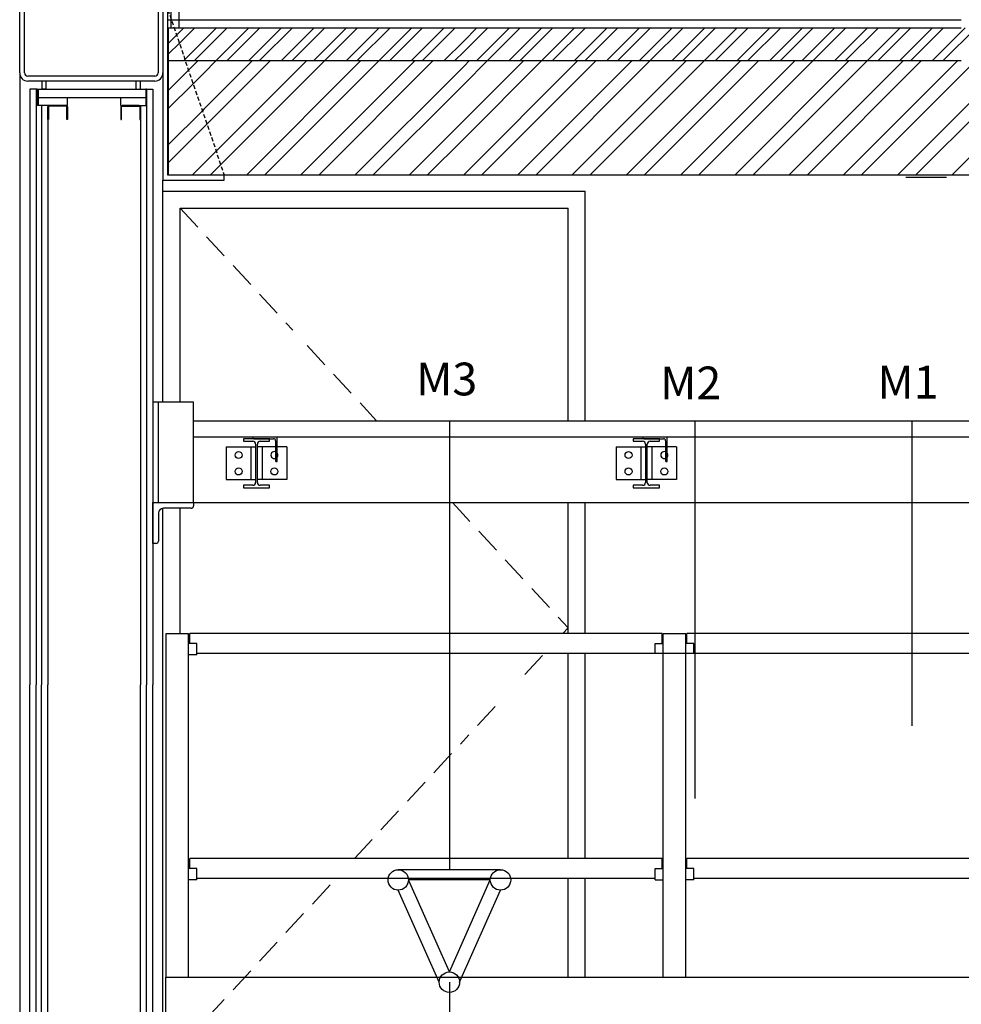
# Model space of a CAD drawing. Units: millimetres. Extents: x -1432 to 3200, y -7492 to -1793.
# Drawn here: x 149 to 379, y -2817 to -2577 of the extents above; entities that cross this region are included whole.
import ezdxf

# ---------------------------------------------------------------- set-up
doc = ezdxf.new("R2010")
doc.units = ezdxf.units.MM
doc.linetypes.add('HIDDEN', pattern=[0.375, 0.25, -0.125])
doc.linetypes.add('INTERROMPU2', pattern=[9.525, 6.35, -3.175])
for name, color, linetype in [('LOdd bâtiment', 7, 'Continuous'), ('LODD cluster', 7, 'Continuous'), ('LOdd numéros perches', 190, 'Continuous'), ('LOdd passerelles salle', 11, 'Continuous'), ('LOdd perches électriques', 5, 'Continuous'), ('LOdd portes', 7, 'Continuous')]:
    doc.layers.add(name, color=color, linetype=linetype)
doc.styles.add('ARIAL', font='arial.ttf', dxfattribs={"height": 0.3})

msp = doc.modelspace()

# ---------------------------------------------------------------- linework, layer by layer
at = {"layer": 'LOdd bâtiment'}
for p, q in [((185.535, -2578.596), (185.535, -2552.596)), ((187.535, -2578.596), (187.535, -2552.596)), ((148.535, -2589.596), (148.535, -2558.596)), ((149.735, -2589.596), (149.735, -2558.596)), ((182.335, -2558.596), (182.335, -2589.596)), ((183.535, -2558.596), (183.535, -2589.596)), ((184.935, -2576.596), (378.626, -2576.596)), ((184.935, -2614.596), (184.935, -2578.596)), ((184.935, -2578.596), (378.626, -2578.596)), ((188.656, -2578.596), (186.876, -2580.377)), ((191.308, -2578.596), (187.549, -2582.354)), ((199.263, -2578.596), (193.535, -2584.323)), ((196.611, -2578.596), (193.535, -2581.672)), ((204.566, -2578.596), (196.566, -2586.596)), ((207.218, -2578.596), (199.218, -2586.596)), ((212.521, -2578.596), (204.521, -2586.596)), ((215.173, -2578.596), (207.173, -2586.596)), ((220.476, -2578.596), (212.476, -2586.596)), ((223.128, -2578.596), (215.128, -2586.596)), ((228.431, -2578.596), (220.431, -2586.596)), ((231.083, -2578.596), (223.083, -2586.596)), ((236.386, -2578.596), (228.386, -2586.596)), ((239.038, -2578.596), (231.038, -2586.596)), ((244.341, -2578.596), (236.341, -2586.596)), ((246.993, -2578.596), (238.993, -2586.596)), ((252.296, -2578.596), (244.296, -2586.596)), ((254.948, -2578.596), (246.948, -2586.596)), ((262.902, -2578.596), (257.035, -2584.463)), ((260.251, -2578.596), (257.035, -2581.811)), ((268.206, -2578.596), (260.206, -2586.596)), ((270.857, -2578.596), (262.857, -2586.596)), ((276.161, -2578.596), (268.161, -2586.596)), ((278.812, -2578.596), (270.812, -2586.596)), ((284.116, -2578.596), (276.116, -2586.596)), ((286.767, -2578.596), (278.767, -2586.596)), ((292.071, -2578.596), (284.071, -2586.596)), ((294.722, -2578.596), (286.722, -2586.596)), ((300.026, -2578.596), (292.026, -2586.596)), ((302.677, -2578.596), (294.677, -2586.596)), ((307.981, -2578.596), (299.981, -2586.596)), ((310.632, -2578.596), (302.632, -2586.596)), ((315.936, -2578.596), (307.936, -2586.596)), ((318.587, -2578.596), (310.587, -2586.596)), ((323.89, -2578.596), (315.89, -2586.596)), ((326.542, -2578.596), (318.542, -2586.596)), ((331.845, -2578.596), (323.845, -2586.596)), ((334.497, -2578.596), (326.497, -2586.596)), ((339.8, -2578.596), (331.8, -2586.596)), ((342.452, -2578.596), (334.452, -2586.596)), ((347.755, -2578.596), (339.755, -2586.596)), ((350.407, -2578.596), (342.407, -2586.596)), ((355.71, -2578.596), (347.71, -2586.596)), ((358.362, -2578.596), (350.362, -2586.596)), ((363.665, -2578.596), (355.665, -2586.596)), ((366.317, -2578.596), (358.317, -2586.596)), ((371.62, -2578.596), (363.62, -2586.596)), ((374.272, -2578.596), (366.272, -2586.596)), ((379.575, -2578.596), (371.575, -2586.596)), ((382.227, -2578.596), (374.227, -2586.596)), ((186.876, -2580.377), (184.935, -2582.317)), ((193.535, -2581.672), (188.897, -2586.31)), ((257.035, -2581.811), (252.251, -2586.596)), ((187.549, -2582.354), (184.935, -2584.969)), ((184.935, -2586.596), (378.626, -2586.596)), ((188.897, -2586.31), (188.611, -2586.596)), ((192.147, -2586.596), (189.796, -2588.947)), ((193.535, -2584.323), (191.263, -2586.596)), ((196.566, -2586.596), (193.535, -2589.627)), ((205.405, -2586.596), (193.535, -2598.466)), ((209.824, -2586.596), (194.288, -2602.132)), ((218.663, -2586.596), (196.535, -2608.724)), ((223.083, -2586.596), (197.658, -2612.021)), ((231.922, -2586.596), (203.922, -2614.596)), ((236.341, -2586.596), (208.341, -2614.596)), ((245.18, -2586.596), (217.18, -2614.596)), ((249.599, -2586.596), (221.599, -2614.596)), ((257.035, -2584.463), (254.902, -2586.596)), ((276.116, -2586.596), (257.035, -2605.676)), ((262.857, -2586.596), (257.035, -2592.418)), ((284.955, -2586.596), (257.035, -2614.515)), ((271.696, -2586.596), (257.035, -2601.257)), ((258.438, -2586.596), (257.035, -2587.999)), ((289.374, -2586.596), (261.374, -2614.596)), ((298.213, -2586.596), (270.213, -2614.596)), ((302.632, -2586.596), (274.632, -2614.596)), ((311.471, -2586.596), (283.471, -2614.596)), ((315.89, -2586.596), (287.89, -2614.596)), ((324.729, -2586.596), (296.729, -2614.596)), ((329.149, -2586.596), (301.149, -2614.596)), ((337.988, -2586.596), (309.988, -2614.596)), ((342.407, -2586.596), (314.407, -2614.596)), ((351.246, -2586.596), (323.246, -2614.596)), ((355.665, -2586.596), (327.665, -2614.596)), ((364.504, -2586.596), (336.504, -2614.596)), ((368.923, -2586.596), (340.923, -2614.596)), ((377.762, -2586.596), (349.762, -2614.596)), ((382.182, -2586.596), (354.182, -2614.596)), ((391.021, -2586.596), (363.021, -2614.596)), ((395.44, -2586.596), (367.44, -2614.596)), ((404.279, -2586.596), (376.279, -2614.596)), ((189.796, -2588.947), (184.935, -2593.807)), ((257.035, -2587.999), (230.438, -2614.596)), ((181.535, -2590.396), (150.535, -2590.396)), ((193.535, -2589.627), (190.919, -2592.243)), ((181.535, -2591.596), (150.535, -2591.596)), ((151.035, -2593.596), (151.035, -2739.147)), ((152.835, -2593.596), (151.035, -2593.596)), ((152.535, -2593.596), (152.535, -2739.147)), ((153.035, -2593.596), (177.035, -2593.596)), ((154.035, -2593.596), (154.035, -2591.596)), ((155.035, -2593.596), (154.035, -2593.596)), ((155.035, -2593.596), (155.035, -2591.596)), ((177.035, -2593.596), (177.035, -2591.596)), ((177.035, -2593.596), (178.035, -2593.596)), ((178.035, -2593.596), (178.035, -2591.596)), ((178.035, -2593.596), (179.335, -2593.596)), ((179.535, -2593.596), (179.535, -2739.147)), ((179.535, -2593.596), (181.035, -2593.596)), ((181.035, -2593.596), (181.035, -2739.147)), ((190.919, -2592.243), (184.935, -2598.227)), ((257.035, -2592.418), (234.857, -2614.596)), ((153.035, -2595.596), (179.335, -2595.596)), ((160.235, -2597.596), (160.235, -2595.596)), ((173.235, -2597.596), (173.235, -2595.596)), ((160.235, -2597.596), (153.035, -2597.596)), ((153.835, -2597.596), (153.835, -2739.147)), ((155.435, -2600.996), (155.435, -2597.896)), ((155.585, -2597.896), (155.585, -2600.996)), ((155.735, -2597.596), (159.935, -2597.596)), ((159.935, -2597.746), (155.735, -2597.746)), ((160.085, -2600.996), (160.085, -2597.896)), ((160.235, -2597.896), (160.235, -2600.996)), ((173.235, -2597.596), (179.335, -2597.596)), ((173.235, -2597.896), (173.235, -2600.996)), ((173.385, -2600.996), (173.385, -2597.896)), ((177.735, -2597.596), (173.535, -2597.596)), ((173.535, -2597.746), (177.735, -2597.746)), ((177.885, -2597.896), (177.885, -2600.996)), ((178.035, -2600.996), (178.035, -2597.896)), ((193.535, -2598.466), (193.165, -2598.836)), ((155.585, -2600.996), (155.435, -2600.996)), ((160.235, -2600.996), (160.085, -2600.996)), ((173.235, -2600.996), (173.385, -2600.996)), ((177.885, -2600.996), (178.035, -2600.996)), ((193.165, -2598.836), (184.935, -2607.066)), ((193.535, -2602.885), (184.935, -2611.485)), ((194.288, -2602.132), (193.535, -2602.885)), ((257.035, -2601.257), (243.696, -2614.596)), ((257.035, -2605.676), (248.116, -2614.596)), ((196.535, -2608.724), (193.535, -2611.724)), ((193.535, -2611.724), (190.663, -2614.596)), ((197.658, -2612.021), (195.083, -2614.596)), ((624.235, -2614.596), (184.935, -2614.596)), ((257.035, -2614.515), (256.955, -2614.596)), ((151.035, -2829.596), (151.035, -2739.147)), ((152.535, -2829.596), (152.535, -2739.147)), ((153.835, -2825.596), (153.835, -2739.147)), ((179.535, -2829.596), (179.535, -2739.147)), ((181.035, -2829.596), (181.035, -2739.147))]:
    msp.add_line(p, q, dxfattribs=at)
at = {"layer": 'LOdd bâtiment', "color": 200}
for p, q in [((183.535, -2574.096), (183.535, -2615.796)), ((184.735, -2614.596), (184.735, -2574.096)), ((198.535, -2614.596), (184.735, -2614.596)), ((198.535, -2615.796), (198.535, -2614.596)), ((183.535, -2615.796), (198.535, -2615.796))]:
    msp.add_line(p, q, dxfattribs=at)
at = {"layer": 'LOdd bâtiment', "color": 7, "linetype": 'HIDDEN', "ltscale": 4}
msp.add_line((184.735, -2574.096), (198.535, -2614.596), dxfattribs=at)
at = {"layer": 'LOdd bâtiment', "color": 7}
for p, q in [((148.535, -2589.596), (148.535, -2833.596)), ((152.835, -2597.596), (152.835, -2593.596)), ((152.835, -2593.596), (153.035, -2593.596)), ((153.035, -2593.596), (153.035, -2597.596)), ((179.535, -2593.596), (179.335, -2593.596)), ((179.335, -2593.596), (179.335, -2597.596)), ((179.535, -2597.596), (179.535, -2593.596)), ((153.035, -2597.596), (152.835, -2597.596)), ((155.435, -2597.596), (155.435, -2739.147)), ((178.035, -2597.596), (178.035, -2739.147)), ((179.335, -2597.596), (179.535, -2597.596)), ((155.435, -2825.596), (155.435, -2739.147)), ((178.035, -2825.596), (178.035, -2739.147))]:
    msp.add_line(p, q, dxfattribs=at)
at = {"layer": 'LOdd bâtiment', "linetype": 'Continuous'}
msp.add_line((375.035, -2615.196), (365.035, -2615.196), dxfattribs=at)
at = {"layer": 'LOdd bâtiment'}
for centre, radius, start, end in [((150.535, -2589.596), 2, 180, 270), ((150.535, -2589.596), 0.8, 180, 270), ((181.535, -2589.596), 2, 270, 0), ((181.535, -2589.596), 0.8, 270, 0), ((155.735, -2597.896), 0.3, 90, 180), ((155.735, -2597.896), 0.15, 90, 180), ((159.935, -2597.896), 0.3, 360, 90), ((159.935, -2597.896), 0.15, 360, 90), ((173.535, -2597.896), 0.3, 90, 180), ((173.535, -2597.896), 0.15, 90, 180), ((177.735, -2597.896), 0.3, 360, 90), ((177.735, -2597.896), 0.15, 360, 90)]:
    msp.add_arc(centre, radius, start, end, dxfattribs=at)
at = {"layer": 'LODD cluster'}
msp.add_line((253.535, -2811.813), (253.535, -2838.49), dxfattribs=at)
at = {"layer": 'LOdd passerelles salle', "color": 7}
for p, q in [((183.535, -2670.054), (183.535, -2615.796)), ((187.735, -2670.054), (187.735, -2622.671)), ((183.535, -2833.596), (183.535, -2696)), ((187.735, -2726.596), (187.735, -2695.996))]:
    msp.add_line(p, q, dxfattribs=at)
at = {"layer": 'LOdd passerelles salle'}
for p, q in [((191.035, -2670.054), (181.035, -2670.054)), ((182.435, -2694.596), (182.435, -2670.054)), ((191.035, -2694.596), (191.035, -2670.054)), ((209.597, -2678.996), (203.197, -2678.996)), ((203.197, -2678.996), (203.197, -2679.626)), ((203.197, -2679.626), (205.477, -2679.626)), ((211.483, -2678.596), (205.483, -2678.596)), ((205.483, -2678.596), (205.483, -2678.746)), ((205.733, -2678.996), (210.583, -2678.996)), ((206.177, -2680.326), (206.177, -2689.666)), ((206.617, -2689.666), (206.617, -2680.326)), ((207.317, -2679.626), (209.597, -2679.626)), ((209.597, -2679.626), (209.597, -2678.996)), ((211.083, -2679.496), (211.083, -2684.346)), ((211.483, -2684.596), (211.483, -2678.596)), ((304.879, -2678.996), (298.479, -2678.996)), ((298.479, -2678.996), (298.479, -2679.626)), ((298.479, -2679.626), (300.759, -2679.626)), ((306.766, -2678.596), (300.766, -2678.596)), ((300.766, -2678.596), (300.766, -2678.746)), ((301.016, -2678.996), (305.866, -2678.996)), ((301.459, -2680.326), (301.459, -2689.666)), ((301.899, -2689.666), (301.899, -2680.326)), ((302.599, -2679.626), (304.879, -2679.626)), ((304.879, -2679.626), (304.879, -2678.996)), ((306.366, -2679.496), (306.366, -2684.346)), ((306.766, -2684.596), (306.766, -2678.596)), ((199.015, -2680.996), (206.177, -2680.996)), ((199.015, -2680.996), (199.015, -2688.996)), ((205.031, -2680.996), (205.031, -2688.996)), ((211.083, -2680.996), (206.617, -2680.996)), ((207.762, -2680.996), (207.762, -2688.996)), ((213.778, -2680.996), (211.483, -2680.996)), ((213.778, -2680.996), (213.778, -2688.996)), ((294.297, -2680.996), (294.297, -2688.996)), ((294.297, -2680.996), (301.459, -2680.996)), ((300.314, -2680.996), (300.314, -2688.996)), ((306.366, -2680.996), (301.899, -2680.996)), ((303.044, -2680.996), (303.044, -2688.996)), ((309.061, -2680.996), (306.766, -2680.996)), ((309.061, -2680.996), (309.061, -2688.996)), ((211.333, -2684.596), (211.483, -2684.596)), ((306.616, -2684.596), (306.766, -2684.596)), ((199.015, -2688.996), (206.177, -2688.996)), ((213.778, -2688.996), (206.617, -2688.996)), ((294.297, -2688.996), (301.459, -2688.996)), ((309.061, -2688.996), (301.899, -2688.996)), ((205.477, -2690.366), (203.197, -2690.366)), ((203.197, -2690.366), (203.197, -2690.996)), ((203.197, -2690.996), (209.597, -2690.996)), ((209.597, -2690.366), (207.317, -2690.366)), ((209.597, -2690.996), (209.597, -2690.366)), ((300.759, -2690.366), (298.479, -2690.366)), ((298.479, -2690.366), (298.479, -2690.996)), ((298.479, -2690.996), (304.879, -2690.996)), ((304.879, -2690.366), (302.599, -2690.366)), ((304.879, -2690.996), (304.879, -2690.366))]:
    msp.add_line(p, q, dxfattribs=at)
at = {"layer": 'LOdd passerelles salle', "linetype": 'Continuous'}
for p, q in [((191.035, -2674.596), (218.788, -2674.596)), ((218.788, -2674.596), (319.035, -2674.596)), ((319.035, -2674.596), (371.788, -2674.596)), ((371.788, -2674.596), (416.961, -2674.596)), ((218.788, -2678.596), (191.035, -2678.596)), ((319.035, -2678.596), (218.788, -2678.596)), ((371.788, -2678.596), (319.035, -2678.596)), ((415.996, -2678.596), (371.788, -2678.596)), ((181.035, -2694.596), (191.035, -2694.596)), ((181.035, -2704.596), (181.035, -2694.596)), ((191.035, -2694.596), (218.788, -2694.596)), ((191.035, -2694.596), (191.035, -2695.396)), ((218.788, -2694.596), (319.035, -2694.596)), ((319.035, -2694.596), (368.261, -2694.596)), ((368.261, -2694.596), (416.961, -2694.596)), ((182.435, -2697.196), (182.435, -2703.996)), ((190.435, -2695.996), (183.635, -2695.996)), ((181.835, -2704.596), (181.035, -2704.596)), ((184.314, -2726.596), (189.814, -2726.596)), ((184.314, -2810.596), (184.314, -2726.596)), ((189.814, -2754.312), (189.814, -2726.596)), ((190.083, -2729.046), (190.083, -2726.596)), ((218.788, -2726.596), (190.083, -2726.596)), ((305.516, -2726.596), (218.788, -2726.596)), ((305.516, -2729.046), (305.516, -2726.596)), ((305.785, -2726.596), (311.285, -2726.596)), ((305.785, -2731.527), (305.785, -2726.596)), ((311.285, -2731.496), (311.285, -2726.596)), ((311.555, -2729.046), (311.555, -2726.596)), ((319.035, -2726.596), (311.555, -2726.596)), ((416.807, -2726.596), (319.035, -2726.596)), ((191.814, -2729.046), (189.814, -2729.046)), ((191.814, -2731.796), (191.814, -2729.046)), ((303.785, -2731.496), (303.785, -2729.046)), ((303.785, -2729.046), (305.785, -2729.046)), ((313.285, -2729.046), (311.285, -2729.046)), ((313.285, -2731.496), (313.285, -2729.046)), ((191.814, -2731.796), (189.814, -2731.796)), ((218.788, -2731.496), (191.814, -2731.496)), ((356.118, -2731.496), (218.788, -2731.496)), ((305.785, -2733.998), (305.785, -2731.496)), ((311.285, -2733.172), (311.285, -2731.496)), ((311.285, -2770.132), (311.285, -2733.172)), ((394.194, -2731.496), (356.118, -2731.496)), ((305.785, -2810.596), (305.785, -2733.998)), ((189.814, -2810.596), (189.814, -2754.312)), ((311.285, -2810.596), (311.285, -2770.132)), ((190.083, -2784.046), (190.083, -2781.596)), ((305.516, -2781.596), (190.083, -2781.596)), ((305.516, -2784.046), (305.516, -2781.596)), ((311.555, -2784.046), (311.555, -2781.596)), ((412.19, -2781.596), (311.555, -2781.596)), ((191.814, -2784.046), (189.814, -2784.046)), ((191.814, -2786.796), (191.814, -2784.046)), ((303.785, -2784.046), (305.785, -2784.046)), ((303.785, -2786.796), (303.785, -2784.046)), ((313.285, -2784.046), (311.285, -2784.046)), ((313.285, -2786.796), (313.285, -2784.046)), ((191.814, -2786.796), (189.814, -2786.796)), ((303.785, -2786.496), (191.814, -2786.496)), ((303.785, -2786.796), (305.785, -2786.796)), ((313.285, -2786.796), (311.285, -2786.796)), ((404.556, -2786.496), (313.285, -2786.496)), ((184.283, -2844.096), (184.283, -2810.596)), ((184.283, -2810.596), (417.535, -2810.596))]:
    msp.add_line(p, q, dxfattribs=at)
at = {"layer": 'LOdd passerelles salle'}
for centre in [(202.023, -2682.996), (297.306, -2682.996), (202.023, -2686.996), (210.77, -2686.996), (297.306, -2686.996), (306.053, -2686.996)]:
    msp.add_circle(centre, 0.858, dxfattribs=at)
for centre, radius, start, end in [((205.477, -2680.326), 0.7, 360, 90), ((205.733, -2678.746), 0.25, 180, 270), ((207.317, -2680.326), 0.7, 90, 180), ((210.583, -2679.496), 0.5, 0, 90), ((300.759, -2680.326), 0.7, 0, 90), ((301.016, -2678.746), 0.25, 180, 270), ((302.599, -2680.326), 0.7, 90, 180), ((305.866, -2679.496), 0.5, 0, 90), ((210.77, -2682.996), 0.858, 68.58234, 291.41766), ((210.77, -2682.996), 0.858, 326.26152, 33.73848), ((306.053, -2682.996), 0.858, 68.58234, 291.41766), ((306.053, -2682.996), 0.858, 326.26152, 33.73848), ((211.333, -2684.346), 0.25, 180, 270), ((306.616, -2684.346), 0.25, 180, 270), ((205.477, -2689.666), 0.7, 270, 0), ((207.317, -2689.666), 0.7, 180, 270), ((300.759, -2689.666), 0.7, 270, 360), ((302.599, -2689.666), 0.7, 180, 270)]:
    msp.add_arc(centre, radius, start, end, dxfattribs=at)
at = {"layer": 'LOdd passerelles salle', "linetype": 'Continuous'}
for centre, radius, start, end in [((183.635, -2697.196), 1.2, 90, 180), ((190.435, -2695.396), 0.6, 270, 0), ((181.835, -2703.996), 0.6, 270, 360)]:
    msp.add_arc(centre, radius, start, end, dxfattribs=at)
at = {"layer": 'LOdd perches électriques'}
for p, q in [((253.535, -2674.596), (253.535, -2784.313)), ((313.535, -2674.596), (313.535, -2766.927)), ((366.535, -2674.596), (366.535, -2749.193)), ((266.035, -2784.313), (241.035, -2784.313)), ((253.535, -2809.313), (243.535, -2786.813)), ((263.535, -2786.813), (243.535, -2786.813)), ((253.535, -2809.313), (263.535, -2786.813)), ((251.035, -2811.813), (241.035, -2789.313)), ((256.035, -2811.813), (266.035, -2789.313))]:
    msp.add_line(p, q, dxfattribs=at)
for centre in [(241.035, -2786.813), (266.035, -2786.813), (253.535, -2811.813)]:
    msp.add_circle(centre, 2.5, dxfattribs=at)
at = {"layer": 'LOdd portes', "color": 7}
for p, q in [((183.535, -2618.471), (222.035, -2618.471)), ((222.035, -2618.471), (286.737, -2618.471)), ((286.737, -2674.596), (286.737, -2618.471)), ((187.735, -2622.671), (222.035, -2622.671)), ((222.035, -2622.671), (282.537, -2622.671)), ((282.537, -2674.596), (282.537, -2622.671)), ((282.537, -2726.596), (282.537, -2694.596)), ((286.737, -2726.596), (286.737, -2694.596)), ((282.537, -2737.489), (282.537, -2731.496)), ((286.737, -2736.858), (286.737, -2731.496)), ((282.537, -2781.596), (282.537, -2737.489)), ((286.737, -2781.596), (286.737, -2736.858)), ((282.537, -2810.596), (282.537, -2786.496)), ((286.737, -2810.596), (286.737, -2786.496))]:
    msp.add_line(p, q, dxfattribs=at)
at = {"layer": 'LOdd portes', "color": 251, "linetype": 'INTERROMPU2'}
for p, q in [((187.735, -2622.671), (215.261, -2652.431)), ((218.788, -2656.245), (235.761, -2674.596)), ((254.259, -2694.596), (282.537, -2725.171)), ((271.961, -2736.606), (276.687, -2731.496)), ((260.418, -2749.087), (266.53, -2742.478)), ((230.35, -2781.596), (258.308, -2751.367))]:
    msp.add_line(p, q, dxfattribs=at)
at = {"layer": 'LOdd portes', "color": 252, "linetype": 'INTERROMPU2'}
for p, q in [((281.219, -2726.596), (282.537, -2725.171)), ((187.735, -2827.671), (225.818, -2786.496))]:
    msp.add_line(p, q, dxfattribs=at)

# ---------------------------------------------------------------- texts
at = {"layer": 'LOdd numéros perches', "style": 'ARIAL'}
for s, p in [('M3', (245.416, -2668.399)), ('M2', (305.042, -2669.354)), ('M1', (358.123, -2669.168))]:
    msp.add_text(s, height=8, dxfattribs=at).set_placement(p)

doc.saveas('drawing.dxf')
